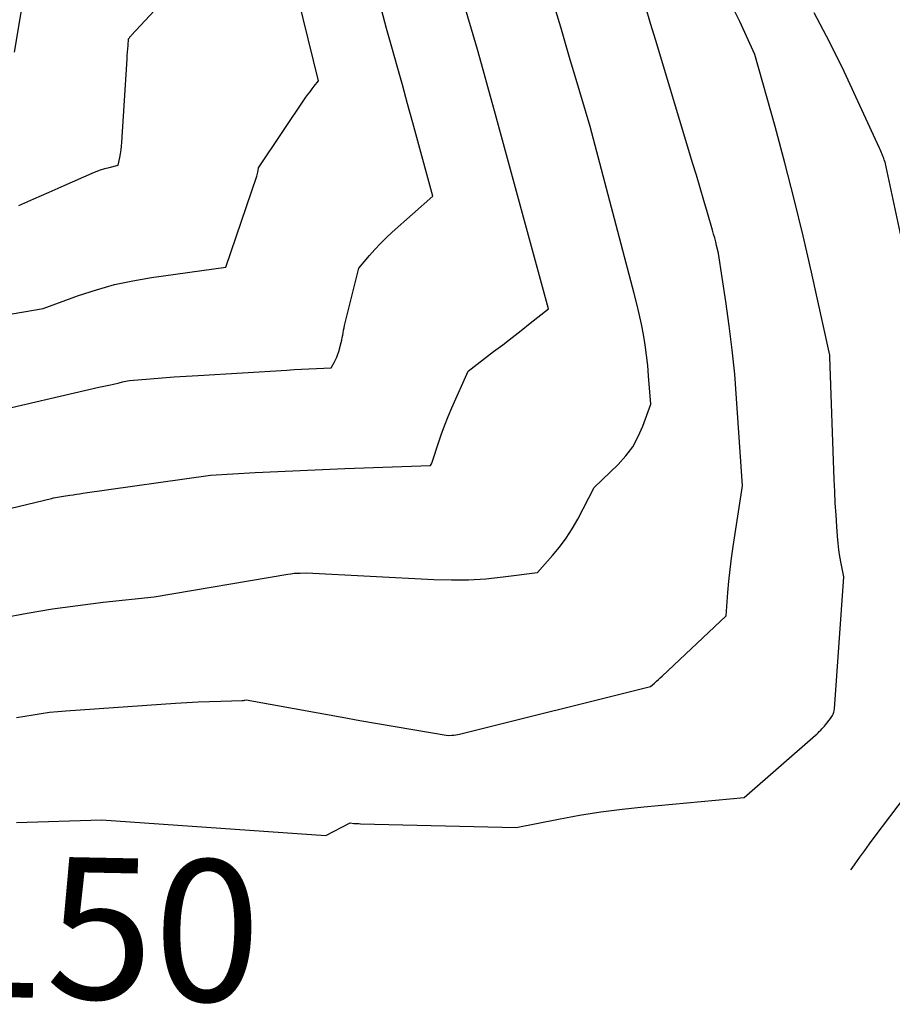
# Model space of a CAD drawing. Units: inches. Extents: x 2609451 to 2612443, y 1504518 to 1507384.
# Drawn here: x 2610161 to 2610250, y 1504561 to 1504661 of the extents above; entities that cross this region are included whole.
import ezdxf
from ezdxf.enums import TextEntityAlignment as Align

# ---------------------------------------------------------------- set-up
doc = ezdxf.new("R2010")
doc.units = ezdxf.units.IN
doc.header["$MEASUREMENT"] = 0
doc.layers.add('Tile_2735_03_NW_contour_2ft', color=254, linetype='Continuous')
doc.layers.add('Tile_2735_03_NW_contour_anno_2ft', color=112, linetype='Continuous')
doc.styles.add('Arial', font='arial.ttf')

msp = doc.modelspace()

# ---------------------------------------------------------------- linework, layer by layer
at = {"layer": 'Tile_2735_03_NW_contour_2ft'}
for points in [[(2610160.67, 1504658.01, 8134), (2610162.71, 1504670.18, 8134), (2610162.73, 1504670.31, 8134), (2610162.76, 1504670.45, 8134), (2610162.78, 1504670.58, 8134), (2610162.82, 1504670.71, 8134), (2610162.88, 1504670.97, 8134), (2610167.75, 1504678.77, 8134), (2610168.05, 1504679.24, 8134), (2610168.35, 1504679.72, 8134), (2610168.65, 1504680.19, 8134), (2610168.94, 1504680.66, 8134), (2610169.52, 1504681.58, 8134), (2610169.62, 1504681.71, 8134), (2610169.59, 1504681.83, 8134), (2610169.56, 1504681.91, 8134), (2610164.06, 1504698.64, 8134), (2610163.05, 1504701.75, 8134), (2610162.05, 1504704.86, 8134), (2610161.08, 1504707.99, 8134)], [(2610153.09, 1504630.12, 8138), (2610163.61, 1504631.9, 8138), (2610167.21, 1504633.23, 8138), (2610169.03, 1504633.83, 8138), (2610170.87, 1504634.35, 8138), (2610172.73, 1504634.75, 8138), (2610174.62, 1504635.08, 8138), (2610182.21, 1504636.12, 8138), (2610185.35, 1504645.38, 8138), (2610185.39, 1504645.52, 8138), (2610185.43, 1504645.67, 8138), (2610185.47, 1504645.81, 8138), (2610185.5, 1504645.96, 8138), (2610185.55, 1504646.25, 8138), (2610190.37, 1504653.43, 8138), (2610190.57, 1504653.72, 8138), (2610190.78, 1504654, 8138), (2610190.99, 1504654.28, 8138), (2610191.2, 1504654.56, 8138), (2610191.64, 1504655.1, 8138), (2610185.91, 1504678.48, 8138)], [(2610161.13, 1504642.4, 8136), (2610162.66, 1504643.09, 8136), (2610164.19, 1504643.78, 8136), (2610165.73, 1504644.46, 8136), (2610168.58, 1504645.71, 8136), (2610169.01, 1504645.88, 8136), (2610169.44, 1504646.04, 8136), (2610169.88, 1504646.17, 8136), (2610170.33, 1504646.29, 8136), (2610171.23, 1504646.5, 8136), (2610171.39, 1504647.28, 8136), (2610171.47, 1504647.67, 8136), (2610171.53, 1504648.06, 8136), (2610171.57, 1504648.45, 8136), (2610171.61, 1504648.85, 8136), (2610172.15, 1504657.33, 8136), (2610172.17, 1504657.67, 8136), (2610172.2, 1504658.02, 8136), (2610172.22, 1504658.36, 8136), (2610172.25, 1504658.7, 8136), (2610172.3, 1504659.39, 8136), (2610172.39, 1504659.5, 8136), (2610172.43, 1504659.56, 8136), (2610172.47, 1504659.61, 8136), (2610172.52, 1504659.67, 8136), (2610172.57, 1504659.72, 8136), (2610180.63, 1504668.4, 8136)], [(2610147.71, 1504608.54, 8142), (2610164.45, 1504612.57, 8142), (2610164.65, 1504612.62, 8142), (2610164.85, 1504612.66, 8142), (2610165.06, 1504612.7, 8142), (2610165.26, 1504612.73, 8142), (2610165.67, 1504612.79, 8142), (2610166.32, 1504612.9, 8142), (2610166.65, 1504612.95, 8142), (2610166.98, 1504613, 8142), (2610167.3, 1504613.05, 8142), (2610167.63, 1504613.1, 8142), (2610180.65, 1504614.95, 8142), (2610185.21, 1504615.2, 8142), (2610187.49, 1504615.32, 8142), (2610189.77, 1504615.43, 8142), (2610192.05, 1504615.52, 8142), (2610194.33, 1504615.61, 8142), (2610203.06, 1504615.91, 8142), (2610203.15, 1504616.09, 8142), (2610203.19, 1504616.17, 8142), (2610203.22, 1504616.26, 8142), (2610203.26, 1504616.35, 8142), (2610203.29, 1504616.45, 8142), (2610203.84, 1504618.13, 8142), (2610204.15, 1504619.06, 8142), (2610204.49, 1504619.98, 8142), (2610204.85, 1504620.9, 8142), (2610205.23, 1504621.8, 8142), (2610206.88, 1504625.54, 8142), (2610209.48, 1504627.52, 8142), (2610210.42, 1504628.23, 8142), (2610211.36, 1504628.96, 8142), (2610212.29, 1504629.68, 8142), (2610213.22, 1504630.41, 8142), (2610215.08, 1504631.88, 8142), (2610209.59, 1504652.04, 8142), (2610209.01, 1504654.13, 8142), (2610208.43, 1504656.21, 8142), (2610207.84, 1504658.29, 8142), (2610207.24, 1504660.36, 8142), (2610206.02, 1504664.51, 8142)], [(2610160.89, 1504590.25, 8146), (2610162.56, 1504590.53, 8146), (2610163.4, 1504590.66, 8146), (2610164.24, 1504590.78, 8146), (2610165.08, 1504590.86, 8146), (2610165.92, 1504590.94, 8146), (2610177.07, 1504591.71, 8146), (2610178.23, 1504591.78, 8146), (2610179.38, 1504591.84, 8146), (2610180.54, 1504591.89, 8146), (2610181.7, 1504591.93, 8146), (2610183.88, 1504591.99, 8146), (2610183.95, 1504591.99, 8146), (2610184.02, 1504592, 8146), (2610184.09, 1504592.01, 8146), (2610184.15, 1504592.02, 8146), (2610184.29, 1504592.05, 8146), (2610194.06, 1504590.28, 8146), (2610195.85, 1504589.96, 8146), (2610197.65, 1504589.64, 8146), (2610199.44, 1504589.33, 8146), (2610201.24, 1504589.02, 8146), (2610204.84, 1504588.41, 8146), (2610205.24, 1504588.44, 8146), (2610205.43, 1504588.46, 8146), (2610205.63, 1504588.48, 8146), (2610205.83, 1504588.52, 8146), (2610206.02, 1504588.56, 8146), (2610225.48, 1504593.4, 8146), (2610225.87, 1504593.76, 8146), (2610226.07, 1504593.94, 8146), (2610226.27, 1504594.12, 8146), (2610226.46, 1504594.3, 8146), (2610226.66, 1504594.48, 8146), (2610233.17, 1504600.62, 8146), (2610233.35, 1504602.97, 8146), (2610233.45, 1504604.15, 8146), (2610233.58, 1504605.32, 8146), (2610233.73, 1504606.49, 8146), (2610233.89, 1504607.66, 8146), (2610234.85, 1504613.86, 8146), (2610234.24, 1504622.76, 8146), (2610234.05, 1504625.23, 8146), (2610233.8, 1504627.7, 8146), (2610233.5, 1504630.16, 8146), (2610233.15, 1504632.62, 8146), (2610232.39, 1504637.53, 8146), (2610232.39, 1504637.55, 8146), (2610232.2, 1504638.33, 8146), (2610232.11, 1504638.72, 8146), (2610232.01, 1504639.11, 8146), (2610231.9, 1504639.5, 8146), (2610231.79, 1504639.88, 8146), (2610231.27, 1504641.66, 8146), (2610230.89, 1504642.93, 8146), (2610230.52, 1504644.21, 8146), (2610230.14, 1504645.48, 8146), (2610229.76, 1504646.75, 8146), (2610226.01, 1504659.2, 8146), (2610225.48, 1504660.95, 8146), (2610224.96, 1504662.7, 8146)], [(2610157.84, 1504621.26, 8140), (2610169.26, 1504623.89, 8140), (2610169.61, 1504623.97, 8140), (2610169.95, 1504624.05, 8140), (2610170.3, 1504624.12, 8140), (2610170.64, 1504624.19, 8140), (2610171.33, 1504624.33, 8140), (2610171.67, 1504624.44, 8140), (2610171.85, 1504624.48, 8140), (2610172.02, 1504624.52, 8140), (2610172.2, 1504624.55, 8140), (2610172.38, 1504624.57, 8140), (2610174.48, 1504624.75, 8140), (2610175.71, 1504624.85, 8140), (2610176.94, 1504624.94, 8140), (2610178.17, 1504625.02, 8140), (2610179.4, 1504625.1, 8140), (2610188.41, 1504625.64, 8140), (2610189.16, 1504625.69, 8140), (2610189.92, 1504625.73, 8140), (2610190.67, 1504625.76, 8140), (2610191.43, 1504625.8, 8140), (2610192.94, 1504625.86, 8140), (2610193.25, 1504626.4, 8140), (2610193.39, 1504626.67, 8140), (2610193.52, 1504626.96, 8140), (2610193.62, 1504627.25, 8140), (2610193.71, 1504627.54, 8140), (2610193.95, 1504628.45, 8140), (2610194.01, 1504628.7, 8140), (2610194.06, 1504628.95, 8140), (2610194.11, 1504629.2, 8140), (2610194.15, 1504629.45, 8140), (2610194.2, 1504629.7, 8140), (2610194.25, 1504629.95, 8140), (2610194.3, 1504630.2, 8140), (2610194.36, 1504630.45, 8140), (2610195.75, 1504636.03, 8140), (2610196.83, 1504637.31, 8140), (2610197.38, 1504637.94, 8140), (2610197.95, 1504638.55, 8140), (2610198.55, 1504639.13, 8140), (2610199.16, 1504639.7, 8140), (2610203.31, 1504643.37, 8140), (2610201.25, 1504650.84, 8140), (2610200.72, 1504652.76, 8140), (2610200.19, 1504654.69, 8140), (2610199.65, 1504656.61, 8140), (2610199.12, 1504658.53, 8140), (2610198.58, 1504660.45, 8140), (2610198.05, 1504662.37, 8140)], [(2610159.42, 1504600.42, 8144), (2610161.98, 1504600.89, 8144), (2610164.55, 1504601.32, 8144), (2610167.13, 1504601.67, 8144), (2610169.72, 1504601.99, 8144), (2610174.91, 1504602.54, 8144), (2610188.53, 1504604.86, 8144), (2610188.84, 1504604.9, 8144), (2610189.16, 1504604.94, 8144), (2610189.47, 1504604.96, 8144), (2610189.79, 1504604.97, 8144), (2610190.42, 1504604.98, 8144), (2610203.41, 1504604.3, 8144), (2610205.18, 1504604.26, 8144), (2610206.94, 1504604.28, 8144), (2610208.7, 1504604.39, 8144), (2610210.45, 1504604.57, 8144), (2610213.96, 1504605.03, 8144), (2610215.48, 1504606.74, 8144), (2610216.21, 1504607.61, 8144), (2610216.89, 1504608.52, 8144), (2610217.5, 1504609.48, 8144), (2610218.06, 1504610.47, 8144), (2610219.72, 1504613.68, 8144), (2610222.18, 1504616.04, 8144), (2610222.96, 1504616.91, 8144), (2610223.66, 1504617.84, 8144), (2610224.22, 1504618.86, 8144), (2610224.69, 1504619.94, 8144), (2610225.49, 1504622.18, 8144), (2610225.28, 1504625.05, 8144), (2610225.19, 1504626.11, 8144), (2610225.07, 1504627.17, 8144), (2610224.92, 1504628.23, 8144), (2610224.75, 1504629.28, 8144), (2610224.54, 1504630.32, 8144), (2610224.32, 1504631.36, 8144), (2610224.08, 1504632.4, 8144), (2610223.82, 1504633.43, 8144), (2610219.33, 1504650.46, 8144), (2610217.8, 1504655.57, 8144), (2610217.3, 1504657.23, 8144), (2610216.81, 1504658.9, 8144), (2610216.32, 1504660.57, 8144), (2610215.83, 1504662.24, 8144)], [(2610160.87, 1504579.55, 8148), (2610169.53, 1504579.84, 8148), (2610192.39, 1504578.23, 8148), (2610194.88, 1504579.51, 8148), (2610195.23, 1504579.47, 8148), (2610195.4, 1504579.46, 8148), (2610195.58, 1504579.45, 8148), (2610195.75, 1504579.44, 8148), (2610195.93, 1504579.43, 8148), (2610211.78, 1504579.05, 8148), (2610216.09, 1504579.9, 8148), (2610218.25, 1504580.29, 8148), (2610220.42, 1504580.63, 8148), (2610222.6, 1504580.91, 8148), (2610224.78, 1504581.15, 8148), (2610235.01, 1504582.1, 8148), (2610242.27, 1504588.44, 8148), (2610242.41, 1504588.56, 8148), (2610242.54, 1504588.69, 8148), (2610242.67, 1504588.82, 8148), (2610242.81, 1504588.95, 8148), (2610242.93, 1504589.09, 8148), (2610243.06, 1504589.22, 8148), (2610243.18, 1504589.36, 8148), (2610243.3, 1504589.51, 8148), (2610243.82, 1504590.15, 8148), (2610244, 1504590.46, 8148), (2610244.07, 1504590.61, 8148), (2610244.14, 1504590.78, 8148), (2610244.18, 1504590.94, 8148), (2610244.2, 1504591.12, 8148), (2610245.16, 1504604.57, 8148), (2610244.89, 1504605.95, 8148), (2610244.77, 1504606.64, 8148), (2610244.67, 1504607.33, 8148), (2610244.59, 1504608.02, 8148), (2610244.52, 1504608.72, 8148), (2610244.45, 1504609.71, 8148), (2610244.37, 1504610.9, 8148), (2610244.3, 1504612.1, 8148), (2610244.24, 1504613.29, 8148), (2610244.19, 1504614.49, 8148), (2610243.74, 1504627, 8148), (2610243.74, 1504627.01, 8148), (2610243.74, 1504627.03, 8148), (2610243.74, 1504627.05, 8148), (2610243.74, 1504627.06, 8148), (2610243.73, 1504627.16, 8148), (2610241.87, 1504635.6, 8148), (2610241.01, 1504639.33, 8148), (2610240.12, 1504643.05, 8148), (2610239.16, 1504646.75, 8148), (2610238.16, 1504650.44, 8148), (2610236.09, 1504657.8, 8148), (2610234.56, 1504661.14, 8148), (2610234.01, 1504662.3, 8148)], [(2610253.14, 1504629.23, 8150), (2610249.39, 1504646.83, 8150), (2610249.29, 1504647.06, 8150), (2610249.24, 1504647.18, 8150), (2610249.2, 1504647.3, 8150), (2610249.15, 1504647.42, 8150), (2610249.11, 1504647.53, 8150), (2610249.07, 1504647.62, 8150), (2610249.01, 1504647.78, 8150), (2610248.95, 1504647.94, 8150), (2610248.88, 1504648.1, 8150), (2610248.81, 1504648.26, 8150), (2610245.21, 1504656.07, 8150), (2610243.72, 1504659.08, 8150), (2610242.13, 1504662.03, 8150)], [(2610245.87, 1504574.74, 8150), (2610246, 1504574.92, 8150), (2610246.32, 1504575.36, 8150), (2610246.8, 1504576.03, 8150), (2610247.29, 1504576.7, 8150), (2610247.78, 1504577.37, 8150), (2610248.27, 1504578.03, 8150), (2610251.55, 1504582.38, 8150)]]:
    msp.add_polyline3d(points, dxfattribs=at)

# ---------------------------------------------------------------- texts
at = {"layer": 'Tile_2735_03_NW_contour_anno_2ft', "color": 18, "style": 'Arial'}
msp.add_text('8150', height=14.4, rotation=-1.1561, dxfattribs=at).set_placement((2610163.96, 1504568.88), align=Align.MIDDLE_CENTER)

doc.saveas('drawing.dxf')
